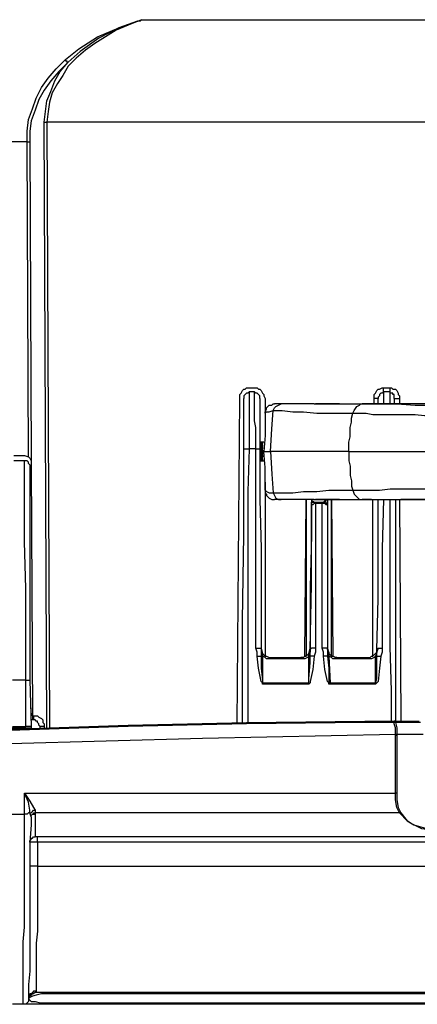
# Model space of a CAD drawing. Units: millimetres. Extents: x 0 to 5692, y 0 to 2240.
# Drawn here: x 1706 to 1812, y 1152 to 1413 of the extents above; entities that cross this region are included whole.
import ezdxf

# ---------------------------------------------------------------- set-up
doc = ezdxf.new("R2010")
doc.units = ezdxf.units.MM
doc.header["$LTSCALE"] = 8
doc.layers.add('TK1', color=7, linetype='Continuous', lineweight=25)

msp = doc.modelspace()

# ---------------------------------------------------------------- linework, layer by layer
at = {"layer": 'TK1'}
for points in [[(1738.558, 1412.953), (1735.031, 1411.543), (1731.854, 1410.13), (1729.033, 1408.366), (1726.211, 1406.602), (1723.741, 1404.839), (1721.271, 1402.723), (1719.156, 1400.606), (1717.743, 1398.136), (1716.331, 1396.019), (1714.922, 1393.551), (1714.215, 1391.081), (1713.864, 1388.612), (1713.509, 1385.789)], [(1718.449, 1402.37), (1721.977, 1405.192), (1726.914, 1408.366), (1732.56, 1410.836), (1738.558, 1412.953)], [(1738.558, 1412.953), (1738.558, 1412.953), (1738.204, 1412.6), (1737.852, 1412.6), (1737.497, 1412.6), (1732.56, 1410.836), (1727.269, 1408.015), (1722.329, 1404.487), (1719.156, 1401.664)], [(1738.558, 1412.953), (1981.62, 1412.953)], [(1708.217, 1380.497), (1708.217, 1383.32), (1708.572, 1386.495), (1709.63, 1389.317), (1710.688, 1392.14), (1712.1, 1394.961), (1713.864, 1397.432), (1715.979, 1399.9), (1718.449, 1402.37)], [(1719.156, 1401.664), (1716.685, 1399.195), (1714.567, 1396.725), (1712.803, 1394.255), (1711.394, 1391.787), (1710.336, 1388.964), (1709.275, 1386.142), (1708.924, 1383.32), (1708.924, 1380.497)], [(1712.803, 1385.789), (1713.158, 1388.612), (1713.509, 1391.434), (1714.567, 1393.904), (1715.628, 1396.725), (1717.037, 1399.195), (1719.156, 1401.664)], [(1718.449, 1402.37), (1718.449, 1402.37), (1718.449, 1402.017), (1718.801, 1402.017), (1718.801, 1401.664), (1719.156, 1401.664)], [(1713.509, 1224.922), (1712.803, 1385.789)], [(1712.803, 1385.789), (1713.158, 1385.789), (1713.509, 1385.789)], [(1713.509, 1385.789), (1714.215, 1224.922)], [(2006.669, 1385.789), (1713.509, 1385.789)], [(1708.217, 1380.497), (1623.199, 1380.497)], [(1708.217, 1380.497), (1708.217, 1380.497), (1708.572, 1380.497), (1708.924, 1380.497)], [(1708.572, 1296.89), (1708.217, 1380.497)], [(1708.924, 1380.497), (1709.275, 1295.831)], [(1764.662, 1312.412), (1764.662, 1313.116), (1764.662, 1313.469), (1765.017, 1313.823), (1765.368, 1314.529), (1765.719, 1314.88), (1766.074, 1314.88), (1766.426, 1315.233), (1767.132, 1315.233)], [(1767.132, 1315.233), (1768.544, 1315.233)], [(1768.544, 1315.233), (1769.247, 1315.233), (1769.602, 1314.88), (1769.954, 1314.88), (1770.308, 1314.529), (1770.66, 1313.823), (1771.011, 1313.469), (1771.011, 1313.116), (1771.366, 1312.412)], [(1800.294, 1312.412), (1800.294, 1313.116), (1800.294, 1313.469), (1800.646, 1313.823), (1800.997, 1314.529), (1801.352, 1314.88), (1801.704, 1314.88), (1802.41, 1315.233), (1802.761, 1315.233)], [(1802.761, 1314.176), (1802.761, 1314.176), (1802.761, 1314.529), (1802.761, 1314.88), (1802.761, 1315.233)], [(1802.761, 1315.233), (1804.525, 1315.233)], [(1804.525, 1314.176), (1804.525, 1314.176), (1804.525, 1314.529), (1804.525, 1314.88), (1804.525, 1315.233)], [(1804.525, 1315.233), (1804.88, 1315.233), (1805.231, 1314.88), (1805.938, 1314.88), (1806.289, 1314.529), (1806.644, 1313.823), (1806.644, 1313.469), (1806.995, 1313.116), (1806.995, 1312.412)], [(1763.956, 1225.981), (1764.662, 1312.412)], [(1767.132, 1314.176), (1766.781, 1313.823), (1766.426, 1313.823), (1766.074, 1313.469), (1765.719, 1313.116), (1765.719, 1312.765), (1765.719, 1312.412)], [(1765.719, 1307.12), (1765.719, 1312.412)], [(1768.544, 1314.176), (1767.132, 1314.176)], [(1767.132, 1314.176), (1767.132, 1308.531)], [(1769.954, 1312.412), (1769.954, 1312.765), (1769.954, 1313.116), (1769.602, 1313.469), (1769.247, 1313.823), (1768.896, 1313.823), (1768.544, 1314.176)], [(1768.544, 1308.531), (1768.544, 1314.176)], [(1769.954, 1312.412), (1769.954, 1307.12)], [(1771.366, 1312.412), (1771.366, 1304.65)], [(1800.294, 1311.001), (1800.294, 1312.412)], [(1801.352, 1312.412), (1801.352, 1312.412), (1800.997, 1312.412), (1800.646, 1312.412), (1800.294, 1312.412)], [(1802.761, 1314.176), (1802.41, 1313.823), (1802.058, 1313.823), (1801.704, 1313.469), (1801.704, 1313.116), (1801.352, 1312.765), (1801.352, 1312.412)], [(1801.352, 1311.001), (1801.352, 1312.412)], [(1802.761, 1314.176), (1802.761, 1311.001)], [(1804.525, 1314.176), (1802.761, 1314.176)], [(1804.525, 1311.001), (1804.525, 1314.176)], [(1805.586, 1312.412), (1805.586, 1312.765), (1805.586, 1313.116), (1805.586, 1313.469), (1805.231, 1313.469), (1805.231, 1313.823), (1804.88, 1313.823), (1804.525, 1313.823), (1804.525, 1314.176)], [(1805.586, 1312.412), (1805.586, 1312.412), (1805.938, 1312.412), (1806.289, 1312.412), (1806.644, 1312.412), (1806.995, 1312.412)], [(1805.586, 1312.412), (1805.586, 1311.001)], [(1806.995, 1312.412), (1806.995, 1311.001)], [(1771.366, 1308.531), (1771.366, 1308.884), (1771.717, 1309.589), (1771.717, 1309.942), (1772.072, 1310.295), (1772.424, 1310.648), (1773.13, 1310.648), (1773.481, 1311.001), (1773.836, 1311.001)], [(1773.481, 1309.237), (1773.836, 1309.942), (1774.188, 1310.295), (1774.894, 1310.648), (1775.6, 1311.001)], [(1775.6, 1311.001), (1774.894, 1311.001), (1774.188, 1311.001), (1773.836, 1311.001)], [(1784.419, 1311.001), (1779.831, 1311.001), (1775.6, 1311.001)], [(1784.419, 1311.001), (1784.419, 1311.001), (1789.005, 1311.001), (1794.297, 1311.001), (1796.767, 1311.001)], [(1791.12, 1311.001), (1791.12, 1311.001), (1790.414, 1311.001), (1789.711, 1311.001), (1788.65, 1311.001), (1787.241, 1311.001), (1785.829, 1311.001), (1784.771, 1311.001)], [(1794.648, 1308.531), (1795.003, 1309.237), (1795.706, 1310.295), (1796.412, 1310.648), (1796.767, 1311.001)], [(1796.767, 1311.001), (1796.767, 1311.001), (1797.118, 1311.001)], [(1796.767, 1311.001), (1796.767, 1311.001), (1797.118, 1311.001)], [(1796.767, 1311.001), (1796.767, 1311.001), (1801.352, 1311.001), (1806.289, 1311.001), (1811.229, 1310.648)], [(1799.588, 1311.001), (1798.882, 1311.001), (1797.469, 1311.001), (1797.118, 1311.001)], [(1799.233, 1311.001), (1799.233, 1311.001)], [(1799.233, 1311.001), (1799.233, 1311.001), (1799.588, 1311.001)], [(1799.588, 1311.001), (1799.233, 1311.001)], [(1799.588, 1311.001), (1799.588, 1311.001)], [(1807.35, 1311.001), (1806.289, 1311.001), (1805.231, 1311.001), (1804.174, 1311.001), (1803.116, 1311.001), (1802.058, 1311.001), (1800.997, 1311.001), (1800.294, 1311.001), (1799.588, 1311.001)], [(1806.995, 1311.001), (1807.35, 1311.001)], [(1809.114, 1311.001), (1808.053, 1311.001), (1807.35, 1311.001)], [(1808.759, 1311.001), (1808.759, 1311.001), (1809.114, 1311.001)], [(1820.755, 1311.001), (1809.114, 1311.001)], [(1811.229, 1310.648), (1813.699, 1310.648), (1816.169, 1310.648)], [(1765.719, 1299.005), (1765.719, 1301.122), (1765.719, 1302.886), (1765.719, 1304.65), (1765.719, 1306.061), (1765.719, 1307.12)], [(1767.132, 1308.531), (1767.132, 1307.473), (1767.132, 1306.414), (1767.132, 1304.65), (1767.132, 1303.239), (1767.132, 1301.122), (1767.132, 1299.005)], [(1768.896, 1299.005), (1768.896, 1301.122), (1768.896, 1303.239), (1768.896, 1304.65), (1768.544, 1306.414), (1768.544, 1307.473), (1768.544, 1308.531)], [(1769.954, 1307.12), (1769.954, 1306.061), (1769.954, 1304.65), (1769.954, 1302.886), (1769.954, 1301.122), (1769.954, 1299.005)], [(1771.366, 1308.531), (1771.366, 1307.12), (1771.366, 1305.003), (1771.366, 1302.533), (1771.011, 1298.301)], [(1771.366, 1308.531), (1771.717, 1308.884), (1772.424, 1308.884), (1773.481, 1309.237)], [(1772.775, 1298.301), (1773.13, 1304.297), (1773.481, 1309.237)], [(1773.481, 1309.237), (1775.951, 1309.237), (1778.773, 1308.884), (1781.594, 1308.884), (1785.122, 1308.531), (1788.299, 1308.531), (1791.475, 1308.531), (1794.648, 1308.531)], [(1793.59, 1298.301), (1793.59, 1299.358), (1793.59, 1300.769), (1793.942, 1302.182), (1793.942, 1303.239), (1793.942, 1304.65), (1794.297, 1306.061), (1794.297, 1307.12), (1794.648, 1308.531)], [(1794.648, 1308.531), (1796.412, 1308.531), (1798.176, 1308.531), (1799.94, 1308.178), (1801.704, 1308.178), (1804.525, 1308.178), (1806.995, 1308.178), (1809.114, 1308.178), (1811.229, 1308.178), (1813.699, 1307.825), (1815.815, 1307.825)], [(1770.66, 1300.769), (1769.954, 1300.769)], [(1770.66, 1300.769), (1769.954, 1300.769)], [(1770.66, 1300.418), (1769.954, 1300.418)], [(1770.66, 1300.418), (1769.954, 1300.418)], [(1769.954, 1300.065), (1770.66, 1300.065)], [(1770.66, 1300.065), (1769.954, 1300.065)], [(1770.66, 1300.065), (1769.954, 1300.065)], [(1769.954, 1299.711), (1770.66, 1299.711)], [(1770.66, 1299.358), (1769.954, 1299.358)], [(1770.66, 1299.358), (1769.954, 1299.358)], [(1770.66, 1300.769), (1770.66, 1300.769)], [(1770.66, 1300.769), (1770.66, 1300.418)], [(1771.011, 1300.769), (1770.66, 1300.769)], [(1770.66, 1300.418), (1770.66, 1300.418)], [(1770.66, 1300.418), (1770.66, 1300.418)], [(1770.66, 1300.065), (1770.66, 1300.065), (1770.66, 1300.418)], [(1770.66, 1300.065), (1770.66, 1299.711)], [(1770.66, 1300.065), (1770.66, 1300.065)], [(1770.66, 1299.358), (1770.66, 1299.711)], [(1770.66, 1299.358), (1770.66, 1299.005)], [(1770.66, 1299.358), (1770.66, 1299.358)], [(1704.69, 1297.241), (1707.511, 1297.241)], [(1707.511, 1297.241), (1708.572, 1296.89)], [(1708.572, 1296.89), (1708.572, 1296.89), (1708.924, 1296.537), (1709.275, 1295.831)], [(1765.368, 1226.334), (1765.368, 1238.328), (1765.368, 1253.497), (1765.719, 1276.075), (1765.719, 1287.717), (1765.719, 1299.005)], [(1765.719, 1299.005), (1765.719, 1299.005), (1766.074, 1299.005), (1766.426, 1299.005), (1766.781, 1299.005), (1767.132, 1299.005)], [(1767.132, 1299.005), (1766.781, 1287.717), (1766.781, 1276.428), (1766.781, 1253.497), (1766.781, 1238.328), (1766.781, 1226.334)], [(1768.896, 1299.005), (1767.132, 1299.005)], [(1768.896, 1299.005), (1768.896, 1299.005), (1769.247, 1299.005), (1769.602, 1299.005), (1769.954, 1299.005)], [(1768.896, 1246.089), (1768.896, 1259.495), (1768.896, 1272.547), (1768.896, 1290.892), (1768.896, 1299.005)], [(1769.954, 1299.005), (1770.66, 1299.005)], [(1770.66, 1299.005), (1769.954, 1299.005)], [(1769.954, 1299.005), (1769.954, 1292.303), (1769.954, 1285.6), (1770.308, 1272.547), (1770.308, 1259.142), (1770.308, 1245.737)], [(1770.66, 1298.654), (1769.954, 1298.654)], [(1770.66, 1298.654), (1769.954, 1298.654)], [(1769.954, 1298.301), (1770.66, 1298.301)], [(1770.66, 1298.301), (1769.954, 1298.301)], [(1770.66, 1297.948), (1769.954, 1297.948)], [(1770.66, 1297.594), (1769.954, 1297.594)], [(1769.954, 1297.594), (1770.66, 1297.594)], [(1770.66, 1297.594), (1769.954, 1297.594)], [(1770.66, 1297.241), (1769.954, 1297.241)], [(1770.66, 1296.89), (1769.954, 1296.89)], [(1770.66, 1296.89), (1769.954, 1296.89)], [(1770.66, 1298.654), (1770.66, 1299.005)], [(1770.66, 1298.654), (1770.66, 1298.654)], [(1770.66, 1298.654), (1770.66, 1298.301)], [(1770.66, 1298.654), (1770.66, 1298.654)], [(1770.66, 1297.948), (1770.66, 1297.948), (1770.66, 1298.301)], [(1770.66, 1297.948), (1770.66, 1297.948)], [(1770.66, 1297.948), (1770.66, 1297.948), (1770.66, 1297.594)], [(1770.66, 1297.594), (1770.66, 1297.594)], [(1770.66, 1297.241), (1770.66, 1297.241), (1770.66, 1297.594)], [(1770.66, 1297.241), (1770.66, 1297.241)], [(1770.66, 1297.241), (1770.66, 1297.241), (1770.66, 1296.89)], [(1770.66, 1296.537), (1770.66, 1296.89)], [(1771.366, 1288.07), (1771.366, 1289.481), (1771.366, 1291.598), (1771.366, 1294.067), (1771.011, 1298.301)], [(1771.011, 1298.301), (1771.366, 1298.301), (1771.717, 1298.301), (1772.775, 1298.301)], [(1772.775, 1298.301), (1773.13, 1292.303), (1773.481, 1287.364)], [(1793.59, 1298.301), (1790.769, 1298.301), (1787.947, 1298.301), (1785.122, 1298.301), (1782.656, 1298.301), (1779.831, 1298.301), (1777.364, 1298.301), (1775.245, 1298.301), (1772.775, 1298.301)], [(1793.59, 1298.301), (1793.59, 1296.89), (1793.59, 1295.831), (1793.942, 1294.42), (1793.942, 1293.009), (1793.942, 1291.95), (1794.297, 1290.539), (1794.297, 1289.128), (1794.648, 1288.07)], [(1793.59, 1298.301), (1795.706, 1298.301), (1798.176, 1298.301), (1800.997, 1298.301), (1803.822, 1298.301), (1806.644, 1298.301), (1809.465, 1298.301), (1812.642, 1298.301), (1815.815, 1298.301)], [(1707.511, 1295.831), (1704.69, 1295.831)], [(1707.866, 1295.831), (1707.511, 1295.831)], [(1707.511, 1290.186), (1707.511, 1292.303), (1707.511, 1294.067), (1707.511, 1295.831)], [(1708.572, 1295.126), (1708.572, 1295.477), (1708.217, 1295.831), (1707.866, 1295.831)], [(1708.924, 1294.773), (1708.924, 1294.773), (1708.572, 1295.126)], [(1708.572, 1295.126), (1708.572, 1295.126)], [(1708.924, 1294.773), (1708.924, 1293.009), (1708.924, 1290.892), (1708.924, 1288.775)], [(1709.275, 1295.831), (1709.275, 1295.831)], [(1709.275, 1295.831), (1709.275, 1295.831)], [(1709.275, 1295.831), (1709.275, 1295.126), (1709.275, 1294.773)], [(1709.275, 1295.831), (1709.275, 1295.831)], [(1709.275, 1294.773), (1709.63, 1228.098)], [(1770.66, 1296.537), (1769.954, 1296.537)], [(1770.66, 1296.537), (1769.954, 1296.537)], [(1769.954, 1296.537), (1770.66, 1296.537)], [(1770.66, 1296.184), (1769.954, 1296.184)], [(1770.66, 1295.831), (1769.954, 1295.831)], [(1769.954, 1295.831), (1770.66, 1295.831)], [(1769.954, 1295.831), (1770.66, 1295.831)], [(1769.954, 1295.831), (1770.66, 1295.831)], [(1770.66, 1296.537), (1770.66, 1296.537)], [(1770.66, 1296.537), (1770.66, 1296.537)], [(1770.66, 1296.184), (1770.66, 1296.184), (1770.66, 1296.537)], [(1770.66, 1296.184), (1770.66, 1296.184), (1770.66, 1295.831)], [(1770.66, 1296.184), (1770.66, 1296.184)], [(1770.66, 1295.831), (1770.66, 1295.831)], [(1770.66, 1295.831), (1770.66, 1295.831)], [(1770.66, 1295.831), (1770.66, 1295.831)], [(1770.66, 1295.831), (1770.66, 1295.831)], [(1770.66, 1295.831), (1771.011, 1295.831)], [(1707.511, 1274.311), (1707.511, 1276.781), (1707.511, 1279.251), (1707.511, 1281.719), (1707.511, 1283.836), (1707.511, 1285.953), (1707.511, 1287.364), (1707.511, 1289.128), (1707.511, 1290.186)], [(1708.924, 1288.775), (1708.924, 1287.717), (1708.924, 1285.953), (1708.924, 1284.19), (1708.924, 1282.073), (1708.924, 1279.602), (1708.924, 1276.781), (1708.924, 1274.311)], [(1771.366, 1290.186), (1771.366, 1243.973)], [(1771.366, 1288.07), (1771.366, 1287.364), (1771.717, 1287.011), (1771.717, 1286.658), (1772.072, 1286.307), (1772.424, 1285.953), (1773.13, 1285.6), (1773.481, 1285.6), (1773.836, 1285.6)], [(1771.366, 1288.07), (1771.717, 1287.717), (1772.424, 1287.364), (1773.481, 1287.364)], [(1773.481, 1287.364), (1775.951, 1287.364), (1778.773, 1287.364), (1781.594, 1287.717), (1785.122, 1287.717), (1788.299, 1288.07), (1791.475, 1288.07), (1794.648, 1288.07)], [(1773.481, 1287.364), (1773.836, 1286.658), (1774.188, 1285.953), (1774.894, 1285.6), (1775.6, 1285.6)], [(1794.648, 1288.07), (1796.412, 1288.07), (1798.176, 1288.07), (1799.94, 1288.07), (1801.704, 1288.07), (1804.525, 1288.422), (1806.995, 1288.422), (1809.114, 1288.422), (1811.229, 1288.422), (1813.699, 1288.422), (1815.815, 1288.422)], [(1794.648, 1288.07), (1795.003, 1287.011), (1795.706, 1286.307), (1796.412, 1285.6), (1796.767, 1285.6)], [(1775.6, 1285.6), (1774.894, 1285.6), (1774.188, 1285.6), (1773.836, 1285.6)], [(1784.419, 1285.6), (1779.831, 1285.6), (1775.6, 1285.6)], [(1781.949, 1243.973), (1782.301, 1285.6)], [(1782.301, 1285.6), (1782.301, 1243.973)], [(1783.713, 1285.6), (1783.713, 1276.075), (1783.358, 1262.317), (1783.358, 1248.559), (1783.358, 1245.737)], [(1783.358, 1245.737), (1783.713, 1263.023), (1783.713, 1284.19)], [(1783.713, 1285.6), (1783.713, 1285.247), (1784.065, 1285.247), (1784.419, 1284.894)], [(1783.713, 1284.543), (1783.713, 1284.543), (1783.713, 1284.894), (1784.065, 1284.894), (1784.419, 1284.894)], [(1783.713, 1284.19), (1783.713, 1284.543), (1783.713, 1284.894), (1784.065, 1284.894), (1784.419, 1284.894)], [(1783.713, 1284.19), (1783.713, 1284.543), (1783.713, 1284.894)], [(1783.713, 1284.19), (1783.713, 1284.543)], [(1784.771, 1284.543), (1784.419, 1284.543), (1784.065, 1284.19), (1783.713, 1284.19)], [(1783.713, 1284.19), (1783.713, 1284.19)], [(1784.419, 1285.6), (1784.419, 1285.6), (1789.005, 1285.6), (1794.297, 1285.6), (1796.767, 1285.6)], [(1784.419, 1284.894), (1784.419, 1284.894), (1784.771, 1284.894)], [(1791.12, 1285.6), (1791.12, 1285.6), (1790.414, 1285.6), (1789.711, 1285.6), (1788.65, 1285.6), (1787.241, 1285.6), (1785.829, 1285.6), (1784.771, 1285.6)], [(1784.771, 1284.894), (1786.535, 1284.894)], [(1784.771, 1284.543), (1784.771, 1284.543), (1784.771, 1284.894)], [(1786.535, 1284.543), (1784.771, 1284.543)], [(1784.771, 1284.543), (1784.771, 1263.023), (1784.771, 1246.089)], [(1786.535, 1284.894), (1786.535, 1284.894), (1786.886, 1284.894)], [(1786.535, 1284.543), (1786.535, 1284.543), (1786.535, 1284.894)], [(1787.947, 1284.19), (1787.592, 1284.19), (1787.241, 1284.543), (1786.886, 1284.543), (1786.535, 1284.543)], [(1786.535, 1246.089), (1786.535, 1263.023), (1786.535, 1284.543)], [(1786.886, 1284.894), (1787.241, 1285.247), (1787.592, 1285.247), (1787.592, 1285.6)], [(1787.592, 1284.543), (1787.592, 1284.543), (1787.592, 1284.894), (1787.241, 1284.894), (1786.886, 1284.894)], [(1787.947, 1284.19), (1787.947, 1284.543), (1787.592, 1284.543), (1787.592, 1284.894), (1787.241, 1284.894), (1786.886, 1284.894)], [(1787.947, 1284.19), (1787.947, 1284.543), (1787.592, 1284.543)], [(1787.947, 1285.6), (1787.947, 1276.075), (1787.947, 1262.317), (1787.947, 1248.559), (1787.947, 1245.737)], [(1787.947, 1284.894), (1787.947, 1284.543), (1787.947, 1284.19)], [(1787.947, 1284.19), (1787.947, 1284.19)], [(1787.947, 1284.19), (1787.947, 1263.023), (1787.947, 1245.737)], [(1789.005, 1285.6), (1789.356, 1243.973)], [(1789.005, 1243.973), (1789.005, 1285.6)], [(1796.767, 1285.6), (1796.767, 1285.6), (1797.118, 1285.6)], [(1796.767, 1285.6), (1796.767, 1285.6), (1797.118, 1285.6)], [(1796.767, 1285.6), (1796.767, 1285.6), (1801.352, 1285.6), (1806.289, 1285.6), (1811.229, 1285.6)], [(1799.588, 1285.6), (1798.882, 1285.6), (1797.469, 1285.6), (1797.118, 1285.6)], [(1799.233, 1285.6), (1799.233, 1285.6)], [(1799.233, 1285.6), (1799.233, 1285.6), (1799.588, 1285.6)], [(1799.233, 1285.6), (1799.588, 1285.6)], [(1799.588, 1285.6), (1799.588, 1285.6)], [(1799.588, 1285.6), (1800.294, 1285.6), (1800.997, 1285.6), (1802.058, 1285.6), (1803.116, 1285.6), (1804.174, 1285.6), (1805.231, 1285.6), (1806.289, 1285.6), (1807.35, 1285.6)], [(1799.94, 1243.973), (1799.94, 1285.6)], [(1800.997, 1245.737), (1801.352, 1259.142), (1801.352, 1272.547), (1801.352, 1285.6)], [(1802.761, 1285.6), (1802.41, 1272.547), (1802.41, 1261.964), (1802.41, 1246.089)], [(1804.88, 1226.686), (1804.88, 1234.801), (1804.525, 1246.442), (1804.525, 1269.019), (1804.525, 1284.19), (1804.525, 1285.6)], [(1805.938, 1285.6), (1805.938, 1283.836), (1805.938, 1269.019), (1805.938, 1246.089), (1805.938, 1234.801), (1805.938, 1226.686)], [(1806.995, 1285.6), (1807.35, 1226.686)], [(1806.995, 1285.6), (1807.35, 1285.6)], [(1809.114, 1285.6), (1808.053, 1285.6), (1807.35, 1285.6)], [(1808.759, 1285.6), (1808.759, 1285.6), (1809.114, 1285.6)], [(1820.755, 1285.6), (1809.114, 1285.6)], [(1811.229, 1285.6), (1813.699, 1285.6), (1816.169, 1285.6)], [(1707.866, 1237.622), (1707.866, 1249.616), (1707.866, 1261.964), (1707.511, 1274.311)], [(1708.924, 1274.311), (1708.924, 1261.964), (1708.924, 1249.616), (1708.924, 1237.622)], [(1768.896, 1246.089), (1769.247, 1246.089), (1769.602, 1246.089), (1769.954, 1246.089), (1770.308, 1246.089), (1770.308, 1245.737)], [(1769.247, 1243.973), (1769.247, 1245.031), (1768.896, 1246.089)], [(1770.308, 1246.089), (1770.308, 1245.737), (1770.308, 1245.031), (1770.66, 1244.678), (1771.011, 1244.325), (1771.366, 1243.973), (1771.717, 1243.973), (1772.424, 1243.62), (1772.775, 1243.62)], [(1770.308, 1246.089), (1770.308, 1246.089), (1770.66, 1244.678), (1770.66, 1243.973)], [(1770.308, 1245.737), (1770.308, 1245.031), (1770.308, 1243.973)], [(1783.358, 1246.089), (1783.358, 1245.737), (1783.358, 1245.031), (1783.007, 1244.678), (1782.656, 1244.325), (1782.301, 1243.973), (1781.949, 1243.973), (1781.594, 1243.62), (1780.892, 1243.62)], [(1780.892, 1243.62), (1781.594, 1243.62), (1781.949, 1243.973), (1782.301, 1243.973), (1782.656, 1244.325), (1783.007, 1244.678), (1783.358, 1245.031), (1783.358, 1245.737), (1783.358, 1246.089)], [(1783.007, 1243.973), (1783.007, 1244.678), (1783.358, 1246.089)], [(1783.358, 1246.089), (1783.358, 1246.089)], [(1783.358, 1246.089), (1783.358, 1246.089), (1783.358, 1245.737)], [(1784.771, 1246.089), (1784.419, 1246.089), (1784.065, 1246.089), (1783.713, 1246.089), (1783.358, 1245.737)], [(1783.358, 1243.973), (1783.358, 1244.678), (1783.358, 1245.737)], [(1784.771, 1246.089), (1784.771, 1245.031), (1784.419, 1243.973)], [(1787.947, 1245.737), (1787.947, 1245.737), (1787.947, 1246.089), (1787.592, 1246.089), (1787.241, 1246.089), (1786.886, 1246.089), (1786.535, 1246.089)], [(1786.886, 1243.973), (1786.886, 1245.031), (1786.535, 1246.089)], [(1787.947, 1246.089), (1787.947, 1246.089)], [(1790.414, 1243.62), (1790.063, 1243.62), (1789.356, 1243.973), (1789.005, 1243.973), (1788.65, 1244.325), (1788.299, 1244.678), (1788.299, 1245.031), (1787.947, 1245.737), (1787.947, 1246.089)], [(1787.947, 1246.089), (1787.947, 1245.737), (1788.299, 1245.031), (1788.299, 1244.678), (1788.65, 1244.325), (1789.005, 1243.973), (1789.356, 1243.973), (1790.063, 1243.62), (1790.414, 1243.62)], [(1787.947, 1245.737), (1787.947, 1246.089)], [(1787.947, 1246.089), (1787.947, 1246.089), (1788.299, 1244.678), (1788.299, 1243.973)], [(1787.947, 1245.737), (1787.947, 1245.031), (1787.947, 1243.973)], [(1798.531, 1243.62), (1799.233, 1243.62), (1799.588, 1243.973), (1799.94, 1243.973), (1800.294, 1244.325), (1800.646, 1244.678), (1800.997, 1245.031), (1800.997, 1245.737), (1801.352, 1246.089)], [(1800.646, 1243.973), (1800.997, 1244.678), (1801.352, 1246.089)], [(1800.997, 1245.737), (1801.352, 1245.737), (1801.352, 1246.089), (1801.704, 1246.089), (1802.058, 1246.089), (1802.41, 1246.089)], [(1800.997, 1243.973), (1800.997, 1244.678), (1800.997, 1245.737)], [(1802.41, 1246.089), (1802.41, 1245.031), (1802.058, 1243.973)], [(1769.247, 1243.973), (1769.602, 1243.973), (1769.954, 1243.973), (1770.308, 1243.973)], [(1770.66, 1236.565), (1770.66, 1236.565), (1770.66, 1236.918), (1770.308, 1237.269), (1769.602, 1240.797), (1769.247, 1243.973)], [(1770.308, 1243.973), (1770.308, 1243.973), (1770.66, 1243.973)], [(1770.308, 1243.973), (1770.308, 1240.797), (1770.66, 1237.622), (1770.66, 1236.918)], [(1772.775, 1243.267), (1772.072, 1243.267), (1771.717, 1243.267), (1771.366, 1243.62), (1770.66, 1243.973)], [(1770.66, 1243.973), (1770.66, 1236.918)], [(1772.775, 1243.62), (1780.892, 1243.62)], [(1772.775, 1243.267), (1772.775, 1243.267), (1772.775, 1243.62)], [(1780.892, 1243.267), (1772.775, 1243.267)], [(1783.007, 1243.973), (1782.656, 1243.62), (1781.949, 1243.267), (1781.594, 1243.267), (1780.892, 1243.267)], [(1780.892, 1243.267), (1780.892, 1243.267), (1780.892, 1243.62)], [(1783.007, 1236.918), (1783.007, 1243.973)], [(1783.007, 1243.973), (1783.007, 1243.973), (1783.358, 1243.973)], [(1783.007, 1236.918), (1783.007, 1236.918), (1783.007, 1237.975), (1783.358, 1242.209), (1783.358, 1243.973)], [(1784.419, 1243.973), (1784.065, 1240.445), (1783.358, 1237.269), (1783.358, 1236.918), (1783.007, 1236.565)], [(1784.419, 1243.973), (1784.419, 1243.973), (1784.065, 1243.973), (1783.713, 1243.973), (1783.358, 1243.973)], [(1787.947, 1243.973), (1787.947, 1243.973), (1787.592, 1243.973), (1787.241, 1243.973), (1786.886, 1243.973)], [(1788.65, 1236.565), (1788.299, 1236.565), (1788.299, 1236.918), (1787.947, 1237.269), (1787.241, 1240.445), (1786.886, 1243.973)], [(1787.947, 1243.973), (1787.947, 1243.973), (1788.299, 1243.973)], [(1787.947, 1243.973), (1788.299, 1240.797), (1788.299, 1237.622), (1788.299, 1236.918), (1788.65, 1236.918)], [(1790.414, 1243.267), (1790.063, 1243.267), (1789.356, 1243.267), (1789.005, 1243.62), (1788.299, 1243.973)], [(1788.299, 1243.973), (1788.65, 1236.918)], [(1790.414, 1243.62), (1798.531, 1243.62)], [(1790.414, 1243.267), (1790.414, 1243.267), (1790.414, 1243.62)], [(1798.531, 1243.267), (1790.414, 1243.267)], [(1800.646, 1243.973), (1800.294, 1243.62), (1799.588, 1243.267), (1799.233, 1243.267), (1798.531, 1243.267)], [(1798.531, 1243.267), (1798.531, 1243.267), (1798.531, 1243.62)], [(1800.646, 1236.918), (1800.646, 1243.973)], [(1800.646, 1243.973), (1800.646, 1243.973), (1800.997, 1243.973)], [(1800.646, 1236.918), (1800.646, 1236.918), (1800.997, 1237.975), (1800.997, 1242.209), (1800.997, 1243.973)], [(1802.058, 1243.973), (1801.704, 1240.797), (1801.352, 1237.269), (1800.997, 1236.918), (1800.646, 1236.565)], [(1800.997, 1243.973), (1800.997, 1243.973), (1801.352, 1243.973), (1801.704, 1243.973), (1802.058, 1243.973)], [(1707.866, 1237.622), (1704.338, 1237.622)], [(1707.866, 1237.622), (1708.217, 1237.622), (1708.572, 1237.622), (1708.924, 1237.622)], [(1707.866, 1225.275), (1707.866, 1237.622)], [(1708.924, 1237.622), (1709.275, 1225.275)], [(1770.66, 1236.918), (1783.007, 1236.918)], [(1770.66, 1236.565), (1770.66, 1236.565), (1770.66, 1236.918)], [(1783.007, 1236.565), (1770.66, 1236.565)], [(1783.007, 1236.565), (1783.007, 1236.565), (1783.007, 1236.918)], [(1788.65, 1236.918), (1800.646, 1236.918)], [(1788.65, 1236.918), (1788.65, 1236.918), (1788.65, 1236.565)], [(1800.646, 1236.565), (1788.65, 1236.565)], [(1800.646, 1236.918), (1800.646, 1236.918), (1800.646, 1236.565)], [(1709.275, 1228.45), (1709.275, 1228.45), (1709.275, 1229.156), (1709.275, 1229.509), (1709.275, 1229.862), (1709.275, 1230.214)], [(1709.275, 1230.214), (1709.275, 1230.214)], [(1709.275, 1228.803), (1709.275, 1228.803), (1709.275, 1228.45), (1709.63, 1228.098)], [(1703.632, 1224.57), (1735.031, 1225.628), (1766.426, 1226.334), (1797.824, 1226.686), (1805.586, 1226.686)], [(1805.586, 1226.334), (1797.824, 1226.334), (1766.426, 1225.981), (1735.031, 1225.275), (1703.632, 1224.217)], [(1709.63, 1227.039), (1709.275, 1227.039)], [(1709.63, 1228.098), (1709.981, 1228.098)], [(1709.63, 1228.098), (1709.63, 1228.098), (1709.63, 1227.745), (1709.63, 1227.392), (1709.63, 1227.039)], [(1709.981, 1227.039), (1709.63, 1227.039)], [(1709.981, 1228.098), (1709.981, 1228.098), (1709.981, 1227.745), (1709.981, 1227.392), (1709.981, 1227.039)], [(1709.981, 1228.098), (1710.688, 1228.098), (1711.039, 1228.098), (1711.394, 1227.745), (1712.1, 1227.392), (1712.451, 1227.039), (1712.451, 1226.334), (1712.803, 1225.981), (1712.803, 1225.275)], [(1711.745, 1225.275), (1711.394, 1225.628), (1711.394, 1225.981), (1711.039, 1226.334), (1711.039, 1226.686), (1710.688, 1226.686), (1710.336, 1227.039), (1709.981, 1227.039)], [(1805.586, 1226.686), (1809.114, 1226.686), (1812.287, 1226.686)], [(1805.938, 1226.334), (1805.938, 1226.334), (1805.938, 1226.686), (1805.586, 1226.686)], [(1805.586, 1226.334), (1805.586, 1226.334), (1805.586, 1226.686)], [(1805.938, 1226.334), (1805.938, 1226.334), (1805.586, 1226.334)], [(1805.938, 1223.158), (1805.938, 1224.922), (1805.586, 1225.981), (1805.586, 1226.334)], [(1812.642, 1226.334), (1809.114, 1226.334), (1805.938, 1226.334)], [(1805.938, 1226.334), (1806.289, 1224.922), (1806.289, 1223.158)], [(1703.281, 1224.922), (1709.275, 1224.922)], [(1704.338, 1225.275), (1707.866, 1225.275)], [(1709.275, 1225.275), (1709.275, 1225.275), (1708.924, 1225.275), (1708.572, 1225.275), (1708.217, 1225.275), (1707.866, 1225.275)], [(1709.275, 1225.275), (1709.275, 1224.922)], [(1709.275, 1224.57), (1709.275, 1224.922)], [(1709.275, 1224.922), (1709.275, 1224.922)], [(1711.745, 1224.922), (1711.745, 1225.275)], [(1712.803, 1225.275), (1712.803, 1225.275), (1712.451, 1225.275), (1712.1, 1225.275), (1711.745, 1225.275)], [(1712.803, 1225.275), (1712.803, 1224.922)], [(1805.938, 1223.158), (1754.785, 1222.1), (1703.632, 1220.69)], [(1805.938, 1207.636), (1805.938, 1211.87), (1805.938, 1223.158)], [(1806.289, 1222.807), (1806.289, 1223.158), (1805.938, 1223.158)], [(1813.344, 1223.158), (1809.465, 1223.158), (1806.289, 1223.158)], [(1806.289, 1223.158), (1806.289, 1211.87), (1806.289, 1207.636)], [(1707.511, 1207.636), (1707.511, 1207.636), (1708.924, 1205.519), (1709.981, 1203.755), (1710.336, 1203.051)], [(1708.924, 1202.344), (1708.924, 1203.051), (1708.572, 1205.168), (1707.511, 1207.636)], [(1707.511, 1207.636), (1805.938, 1207.636)], [(1707.511, 1201.991), (1707.511, 1207.636)], [(1806.995, 1202.344), (1806.289, 1203.755), (1805.938, 1205.872), (1805.938, 1207.636)], [(1806.289, 1207.636), (1806.289, 1207.636), (1805.938, 1207.636)], [(1806.289, 1207.636), (1806.289, 1205.872), (1806.644, 1203.755), (1807.35, 1202.344)], [(1708.924, 1202.344), (1709.275, 1202.344), (1709.63, 1202.698), (1709.981, 1203.051), (1710.336, 1203.051)], [(1710.336, 1203.051), (1710.336, 1203.051), (1710.336, 1202.344)], [(1703.632, 1201.991), (1707.511, 1201.991)], [(1707.16, 1151.545), (1707.16, 1151.545), (1707.16, 1152.251), (1707.16, 1153.309), (1707.16, 1155.426), (1707.16, 1157.894), (1707.16, 1161.07), (1707.16, 1164.245), (1707.16, 1168.126), (1707.511, 1172.005), (1707.511, 1175.886), (1707.511, 1180.473), (1707.511, 1185.059), (1707.511, 1191.761), (1707.511, 1195.289), (1707.511, 1198.817), (1707.511, 1201.991)], [(1708.924, 1202.344), (1708.924, 1202.344), (1708.572, 1202.344), (1708.217, 1201.991), (1707.511, 1201.991)], [(1709.275, 1201.287), (1709.275, 1199.17), (1708.924, 1194.584), (1708.924, 1189.997), (1708.924, 1185.765), (1708.924, 1179.767), (1708.924, 1174.475), (1708.924, 1169.184), (1708.924, 1164.598), (1708.924, 1160.364), (1708.572, 1156.836), (1708.572, 1155.073), (1708.572, 1153.662), (1708.572, 1152.956)], [(1709.275, 1201.287), (1708.924, 1202.344)], [(1709.275, 1201.287), (1709.275, 1201.287), (1709.275, 1201.64), (1709.63, 1201.991), (1709.981, 1201.991), (1709.981, 1202.344), (1710.336, 1202.344)], [(1709.275, 1201.287), (1709.275, 1201.287), (1709.275, 1201.64), (1709.63, 1201.991), (1709.981, 1201.991), (1710.336, 1201.991)], [(1709.275, 1201.287), (1709.275, 1201.287)], [(1710.336, 1202.344), (1710.336, 1201.991)], [(1806.995, 1202.344), (1710.336, 1202.344)], [(1710.336, 1201.991), (1710.336, 1200.934), (1710.336, 1198.817), (1710.336, 1197.406), (1710.336, 1196.7), (1710.336, 1196.348), (1710.336, 1195.995)], [(1810.172, 1199.523), (1809.114, 1200.227), (1806.995, 1202.344)], [(1807.35, 1202.344), (1807.35, 1202.344), (1806.995, 1202.344)], [(1807.35, 1202.344), (1809.114, 1200.227), (1810.878, 1199.17), (1813.344, 1198.464), (1815.815, 1197.759), (1818.285, 1197.406), (1822.87, 1197.053), (1827.456, 1197.053), (1838.039, 1197.053), (1848.622, 1197.053), (1859.912, 1197.053)], [(1859.912, 1196.7), (1848.622, 1196.7), (1838.039, 1196.7), (1827.456, 1197.053), (1822.87, 1197.053), (1818.285, 1197.406), (1815.463, 1197.759), (1812.993, 1198.112), (1810.878, 1199.17), (1810.172, 1199.523)], [(1708.924, 1194.584), (1708.924, 1194.936), (1709.275, 1195.289), (1709.275, 1195.642), (1709.63, 1195.642), (1709.981, 1195.995), (1710.336, 1195.995)], [(2009.842, 1195.995), (1710.336, 1195.995)], [(1711.039, 1194.584), (1711.039, 1194.936), (1711.039, 1195.289), (1711.039, 1195.642), (1711.039, 1195.995)], [(1711.039, 1194.584), (1710.688, 1194.584), (1710.336, 1194.584), (1709.981, 1194.584), (1709.63, 1194.584), (1709.275, 1194.584), (1708.924, 1194.584)], [(2009.136, 1194.584), (1711.039, 1194.584)], [(1711.039, 1194.584), (1711.039, 1188.233)], [(1711.039, 1188.233), (1710.688, 1188.233), (1710.336, 1188.233), (1709.981, 1188.233), (1709.63, 1188.233), (1709.275, 1188.233), (1708.924, 1188.233)], [(1711.039, 1188.233), (1711.039, 1184.706), (1711.039, 1181.178), (1711.039, 1177.65), (1711.039, 1174.122), (1711.039, 1170.948), (1710.688, 1167.773), (1710.688, 1164.95), (1710.688, 1162.481), (1710.688, 1160.364), (1710.688, 1158.6), (1710.688, 1156.836), (1710.688, 1155.779), (1710.688, 1155.073)], [(1711.039, 1188.233), (2009.136, 1188.233)], [(1708.572, 1152.956), (1708.572, 1152.602), (1708.572, 1152.251), (1708.217, 1151.898), (1707.866, 1151.545), (1707.511, 1151.545), (1707.16, 1151.545)], [(1710.688, 1155.073), (1710.336, 1155.073), (1709.981, 1155.073), (1709.63, 1154.719), (1709.275, 1154.366), (1708.924, 1154.366), (1708.924, 1154.015), (1708.924, 1153.309), (1708.572, 1152.956)], [(1710.688, 1154.719), (1710.336, 1154.719), (1709.981, 1154.366), (1709.63, 1154.366), (1709.275, 1154.015), (1708.924, 1153.662), (1708.924, 1153.309), (1708.572, 1152.956)], [(1710.688, 1154.719), (1710.336, 1154.719), (1709.981, 1154.366), (1709.63, 1154.366), (1709.275, 1154.015), (1708.924, 1153.662), (1708.924, 1153.309), (1708.572, 1152.956)], [(1714.567, 1154.366), (1713.509, 1154.366), (1712.1, 1154.366), (1710.688, 1154.015), (1709.63, 1153.662), (1708.924, 1153.309), (1708.572, 1152.956)], [(1708.572, 1152.956), (1708.572, 1152.956)], [(1708.572, 1152.956), (1709.275, 1152.251), (1710.336, 1152.251), (1711.745, 1151.898), (1712.803, 1151.898), (1714.215, 1151.898)], [(1708.572, 1152.956), (1708.572, 1152.956)], [(1708.572, 1152.956), (1708.572, 1152.956)], [(1710.688, 1155.073), (1710.688, 1154.719)], [(2009.491, 1154.719), (1710.688, 1154.719)], [(1859.912, 1154.366), (1830.632, 1154.366), (1800.997, 1154.366), (1783.713, 1154.366), (1766.426, 1154.366), (1748.787, 1154.366), (1731.503, 1154.366), (1714.567, 1154.366)], [(1707.16, 1151.545), (1704.338, 1151.545)], [(1713.864, 1151.545), (1712.451, 1151.545), (1710.688, 1151.545), (1709.981, 1151.545), (1708.924, 1151.545), (1708.217, 1151.545), (1707.511, 1151.545), (1707.16, 1151.545)], [(1859.912, 1151.545), (1829.219, 1151.545), (1798.531, 1151.545), (1781.594, 1151.545), (1764.662, 1151.545), (1747.729, 1151.545), (1730.797, 1151.545), (1713.864, 1151.545)], [(1714.215, 1151.898), (1730.797, 1151.898), (1747.729, 1151.898), (1764.662, 1151.898), (1781.594, 1151.898), (1798.882, 1151.898), (1829.219, 1151.898), (1859.912, 1151.898)]]:
    msp.add_lwpolyline(points, dxfattribs=at)

doc.saveas('drawing.dxf')
